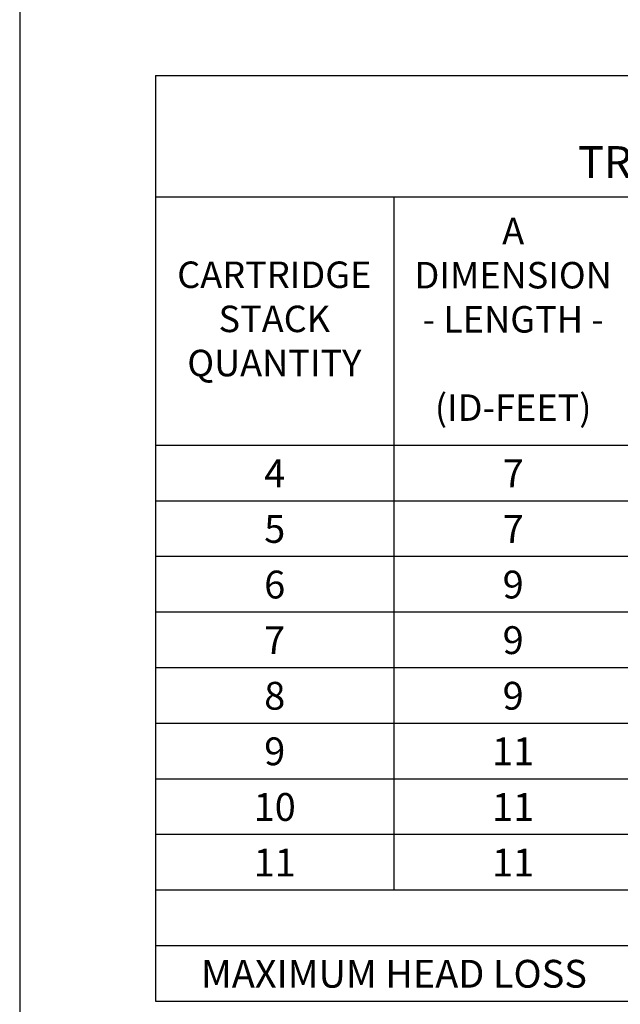
# Model space of a CAD drawing. Units: inches. Extents: x -1647 to 54, y -1071 to 2.
# Drawn here: x -1248 to -1172, y -1008 to -884 of the extents above; entities that cross this region are included whole.
import ezdxf

# ---------------------------------------------------------------- set-up
doc = ezdxf.new("R2010")
doc.units = ezdxf.units.IN
doc.header["$MEASUREMENT"] = 0
doc.layers.add('O', color=87, linetype='Continuous')
doc.layers.add('TB', color=255, linetype='Continuous')
doc.styles.get("Standard").update_dxf_attribs({"font": 'romans.shx'})

msp = doc.modelspace()

# ---------------------------------------------------------------- linework, layer by layer
at = {"layer": 'TB'}
for p, q in [((-1230.764, -891.302), (-930.764, -891.302)), ((-1230.764, -891.302), (-1230.764, -1007.83)), ((-1230.764, -906.58), (-930.764, -906.58)), ((-1200.764, -906.58), (-1200.764, -993.83)), ((-1230.764, -937.83), (-930.764, -937.83)), ((-1230.764, -944.83), (-930.764, -944.83)), ((-1230.764, -951.83), (-930.764, -951.83)), ((-1230.764, -958.83), (-930.764, -958.83)), ((-1230.764, -965.83), (-930.764, -965.83)), ((-1230.764, -972.83), (-930.764, -972.83)), ((-1230.764, -979.83), (-930.764, -979.83)), ((-1230.764, -986.83), (-930.764, -986.83)), ((-1230.764, -993.83), (-930.764, -993.83)), ((-1230.764, -1000.83), (-930.764, -1000.83)), ((-1230.764, -1007.83), (-930.764, -1007.83))]:
    msp.add_line(p, q, dxfattribs=at)
msp.add_lwpolyline([(-860.347, -1070.805), (-860.347, -558.306), (-1247.846, -558.306), (-1247.846, -1070.805)], close=True, dxfattribs=at)

# ---------------------------------------------------------------- texts
at = {"layer": 'O', "color": 253, "attachment_point": 2}
for s, insert, char_height, width in [('{\\fArial|b0|i0|c0|p34;A\\PDIMENSION\\P- LENGTH -\\P\\P(ID-FEET)}', (-1185.764, -909.216), 3.33333, 27.84028), ('{\\fArial|b0|i0|c0|p34;CARTRIDGE\\PSTACK\\PQUANTITY}', (-1215.813, -914.717), 3.33333, 22.22222), ('{\\fArial|b0|i0|c0|p34;4}', (-1215.764, -939.635), 3.5, 22.72884), ('{\\fArial|b0|i0|c0|p34;7}', (-1185.764, -939.635), 3.5, 22.72884), ('{\\fArial|b0|i0|c0|p34;5}', (-1215.764, -946.635), 3.5, 22.72884), ('{\\fArial|b0|i0|c0|p34;7}', (-1185.764, -946.635), 3.5, 22.72884), ('{\\fArial|b0|i0|c0|p34;6}', (-1215.764, -953.635), 3.5, 22.72884), ('{\\fArial|b0|i0|c0|p34;9}', (-1185.764, -953.635), 3.5, 22.72884), ('{\\fArial|b0|i0|c0|p34;7}', (-1215.764, -960.635), 3.5, 22.72884), ('{\\fArial|b0|i0|c0|p34;9}', (-1185.764, -960.635), 3.5, 22.72884), ('{\\fArial|b0|i0|c0|p34;8}', (-1215.764, -967.635), 3.5, 22.72884), ('{\\fArial|b0|i0|c0|p34;9}', (-1185.764, -967.635), 3.5, 22.72884), ('{\\fArial|b0|i0|c0|p34;9}', (-1215.764, -974.635), 3.5, 22.72884), ('{\\fArial|b0|i0|c0|p34;11}', (-1185.764, -974.635), 3.5, 22.72884), ('{\\fArial|b0|i0|c0|p34;10}', (-1215.764, -981.635), 3.5, 22.72884), ('{\\fArial|b0|i0|c0|p34;11}', (-1185.764, -981.635), 3.5, 22.72884), ('{\\fArial|b0|i0|c0|p34;11}', (-1215.764, -988.635), 3.5, 22.72884), ('{\\fArial|b0|i0|c0|p34;11}', (-1185.764, -988.635), 3.5, 22.72884), ('{\\fArial|b0|i0|c0|p34;MAXIMUM HEAD LOSS}', (-1200.764, -1002.635), 3.5, 58.9485)]:
    msp.add_mtext(s, dxfattribs=dict(at, insert=insert, char_height=char_height, width=width))
at = {"layer": 'TB', "insert": (-1080.764, -893.526), "char_height": 4, "width": 238.49394, "attachment_point": 2}
msp.add_mtext("{\\fArial|b0|i0|c0|p34;6' VAULT\\P\\C253;TREATMENT FLOW RATES, TOTAL FLOW CAPACITIES & MAXIMUM HEAD LOSS}", dxfattribs=at)

doc.saveas('drawing.dxf')
